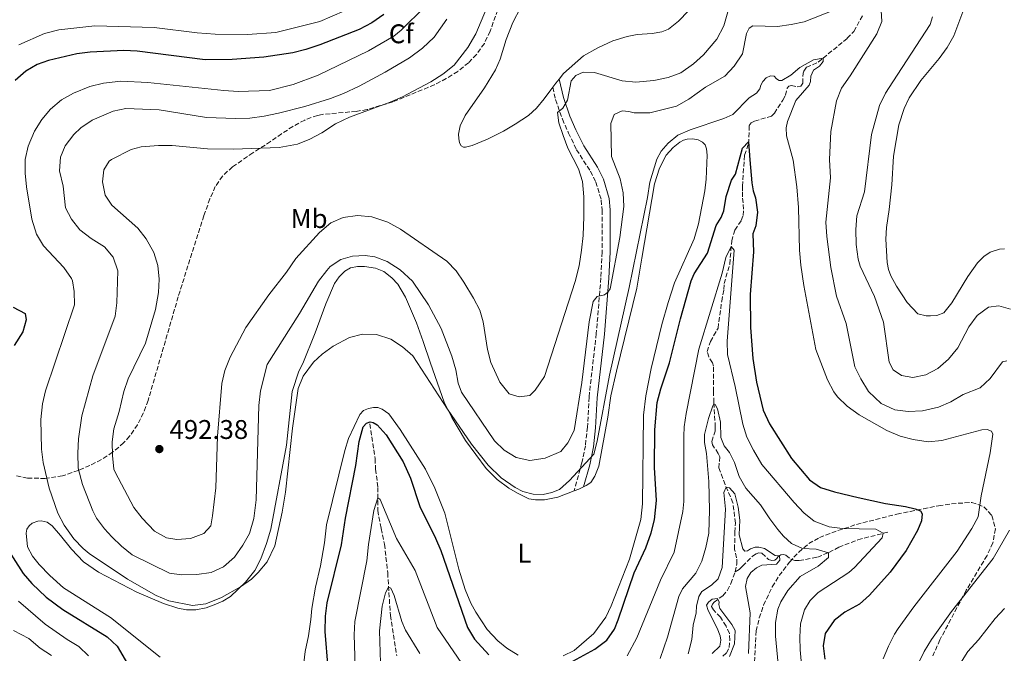
# Model space of a CAD drawing. Units: metres. Extents: x 632726 to 636230, y 4655656 to 4658035.
# Drawn here: x 635158 to 635523, y 4656171 to 4656406 of the extents above; entities that cross this region are included whole.
import ezdxf
from ezdxf.enums import TextEntityAlignment as Align

# ---------------------------------------------------------------- set-up
doc = ezdxf.new("R2010")
doc.units = ezdxf.units.M
doc.header["$MEASUREMENT"] = 0
doc.linetypes.add('DGN Style 3', pattern=[2.435890702152634, 1.739921930109024, -0.6959687720436097])
for name, color, linetype, lineweight in [('Barranco lineal', 142, 'DGN Style 3', 13), ('Camino', 7, 'DGN Style 3', 0), ('Cota de punto acotado terreno', 7, 'Continuous', 0), ('Curva de nivel directora', 30, 'Continuous', 30), ('Curva de nivel intermedia', 30, 'Continuous', 0), ('Etiqueta de uso rústico', 92, 'Continuous', 0), ('Etiqueta de zona arbolada', 92, 'Continuous', 0), ('Línea de cambio de uso (parcela vista)', 92, 'Continuous', 0), ('Margen derecho', 7, 'Continuous', 0), ('Punto acotado terreno (símbolo)', 7, 'Continuous', 0), ('Zona arbolada', 92, 'DGN Style 3', 0)]:
    doc.layers.add(name, color=color, linetype=linetype, lineweight=lineweight)
doc.styles.add('Style-Arial', font='arial.ttf')

# ---------------------------------------------------------------- blocks, each defined once
blk = doc.blocks.new('5PATER')
at = {"layer": 'Punto acotado terreno (símbolo)', "linetype": 'Continuous', "lineweight": 0}
h = blk.add_hatch(color=51, dxfattribs=at)
edge = h.paths.add_edge_path()
edge.add_ellipse((0, 0), major_axis=(-0.1095731443231308, -0.1110710700762829), ratio=0.9994222409660317, start_angle=0, end_angle=360)

msp = doc.modelspace()

# ---------------------------------------------------------------- linework, layer by layer
at = {"layer": 'Barranco lineal', "color": 142, "linetype": 'DGN Style 3', "lineweight": 13}
for points in [[(635423.3700000001, 4656201.57, 456.1100000000006), (635423.9800000006, 4656204.609999999, 456.1499999999942), (635423.9000000004, 4656206.77, 456.2799999999989), (635423.1399999997, 4656209.930000001, 456.5899999999965), (635423.2000000002, 4656216.25, 457.5299999999989), (635423.4400000004, 4656219.65, 457.7700000000041), (635422.5199999996, 4656227.130000001, 458.820000000007), (635419.6100000005, 4656233.970000001, 460.1999999999971), (635417.25, 4656240.119999999, 460.9799999999959), (635417.6600000003, 4656244.199999999, 461.5599999999977), (635417.1100000005, 4656245.49, 461.7599999999948), (635414.9400000004, 4656248.66, 462.1699999999983), (635414.7199999997, 4656249.939999999, 462.3699999999953), (635415.8799999999, 4656253.710000001, 463.179999999993), (635416, 4656255.230000001, 463.4199999999983), (635415.4100000003, 4656264.42, 465.1100000000006), (635415.3600000005, 4656268.449999999, 466.2200000000012), (635415.2699999996, 4656277.800000001, 466.7299999999959), (635414.9400000004, 4656279.140000001, 466.8000000000029), (635413.54, 4656281.289999999, 467), (635413.0099999999, 4656283.279999999, 467.1000000000058), (635414.1500000004, 4656287.029999999, 467.3399999999965), (635416.9900000002, 4656291.9, 467.6499999999942), (635418.3700000001, 4656301.939999999, 467.75), (635419.2100000001, 4656306.310000001, 468.0899999999965), (635419.2800000003, 4656308.460000001, 468.2200000000012), (635421.3300000001, 4656315.720000001, 469.3399999999965), (635422.0700000003, 4656324.26, 470.2200000000012), (635423.1900000004, 4656328.310000001, 470.6199999999953), (635425.5199999996, 4656331.789999999, 470.8899999999995), (635426.2599999999, 4656333.699999999, 470.929999999993), (635426.4900000002, 4656336.02, 470.9600000000065), (635426.0899999999, 4656340.57, 470.9600000000065), (635426.0700000003, 4656342.710000001, 471.4700000000012), (635426.0599999997, 4656344.529999999, 473.1900000000023), (635426.7999999998, 4656356.07, 474.679999999993), (635428.2999999998, 4656360.32, 474.8800000000047), (635428.5800000001, 4656367.100000001, 476.6100000000006), (635429.29, 4656368.060000001, 476.7400000000052), (635430.5199999996, 4656368.710000001, 476.7799999999989), (635436.8300000001, 4656370.560000001, 477.2799999999989), (635437.8600000005, 4656371.630000001, 477.4199999999983), (635441.0499999998, 4656376.5, 477.7599999999948), (635441.9400000004, 4656378.26, 477.8600000000006), (635442.6399999997, 4656380.859999999, 478.1000000000058), (635443.2199999997, 4656381.640000001, 478.2299999999959), (635444.1699999999, 4656381.890000001, 478.3699999999953), (635446.3600000005, 4656381.4, 478.8099999999977), (635447.7199999997, 4656381.65, 478.8699999999953), (635448.4299999997, 4656382.76, 478.9100000000035), (635448.3899999997, 4656385.380000001, 479.0099999999948), (635448.7400000002, 4656387.25, 479.3099999999977), (635449.79, 4656388.66, 479.6900000000023), (635454.0899999999, 4656390.51, 479.8600000000006), (635464.8700000001, 4656399.390000001, 480.6699999999983), (635467.3399999999, 4656401.970000001, 480.9400000000023), (635470.7400000002, 4656408.289999999, 481.1699999999983)], [(635288, 4656256.41, 474.9600000000065), (635289.9699999997, 4656243.550000001, 472.7200000000012), (635290.1500000004, 4656239.609999999, 472.0599999999977), (635291.0300000003, 4656232.92, 470.5200000000041), (635290.9699999997, 4656224.32, 469.3600000000006), (635292.2199999997, 4656217.66, 468.2100000000065), (635293.4800000006, 4656211.83, 466.4499999999971), (635294.6399999997, 4656201.180000001, 465.8399999999965), (635295.6299999999, 4656185.41, 463.3500000000058), (635298.0099999999, 4656170.42, 460.6000000000058)], [(635423.3700000001, 4656201.57, 456.1100000000006), (635424.79, 4656202.49, 456.2400000000052), (635426.1100000005, 4656203.710000001, 456.5299999999989), (635429.7300000006, 4656207.42, 457.5899999999965), (635431.1399999997, 4656208.279999999, 457.9799999999959), (635432.0899999999, 4656208.59, 458.1900000000023), (635433.2800000003, 4656208.480000001, 458.3600000000006), (635435.7000000002, 4656206.130000001, 458.6499999999942), (635436.9400000004, 4656205.810000001, 458.8099999999977), (635438.0099999999, 4656205.880000001, 459.0800000000018), (635438.7800000003, 4656206.529999999, 459.2799999999989), (635439.1799999997, 4656207.16, 459.75), (635440.2599999999, 4656207.850000001, 460.1999999999971), (635441.2699999996, 4656208, 460.7200000000012), (635442.0999999996, 4656207.800000001, 461), (635443.9500000002, 4656206.32, 461.8300000000018), (635445.3899999997, 4656205.850000001, 462.1199999999953), (635447.0499999998, 4656205.76, 462.4100000000035), (635453.8300000001, 4656207.060000001, 463.8899999999995), (635458.0800000001, 4656208.75, 465.0399999999936), (635461.7400000002, 4656210.699999999, 466.5299999999989), (635468.8300000001, 4656213.480000001, 468.4600000000065), (635480.54, 4656216.470000001, 470.3800000000047)], [(635418.7199999997, 4656170.279999999, 452.8300000000018), (635420.1399999997, 4656171.460000001, 453.0299999999989), (635421.1500000004, 4656173.57, 453.1399999999995), (635421.3899999997, 4656176.210000001, 453.1699999999983), (635421.2000000002, 4656178.74, 453.2700000000041), (635419.9900000002, 4656181.42, 453.2700000000041), (635417.9299999997, 4656184.779999999, 453.570000000007), (635415.2699999996, 4656187.529999999, 454.0800000000018), (635414.6100000005, 4656188.689999999, 454.25), (635414.9100000003, 4656189.609999999, 454.5899999999965), (635415.5099999999, 4656190.350000001, 454.6900000000023), (635418.7199999997, 4656192.75, 455.2299999999959), (635420.5, 4656194.75, 455.6000000000058), (635421.7999999998, 4656197.279999999, 455.8099999999977), (635423.3700000001, 4656201.57, 456.1100000000006)]]:
    msp.add_polyline3d(points, dxfattribs=at)
at = {"layer": 'Camino', "color": 7, "linetype": 'DGN Style 3', "lineweight": 0}
msp.add_polyline3d([(635355.7600000014, 4656381.230000001, 490.9799999999959), (635356.8299999976, 4656376.670000002, 490.1999999999972), (635359.3599999979, 4656369.430000001, 489.6900000000024), (635361.6399999999, 4656364.270000001, 489.4499999999972), (635364.6099999984, 4656358.100000001, 488.9400000000024), (635369.7199999979, 4656350.090000001, 488.2599999999949), (635371.7299999995, 4656346.11, 488.0399999999936), (635373.7600000014, 4656339.440000002, 487.4799999999959), (635374.0499999997, 4656335.649999999, 487.2599999999949), (635374.100000001, 4656320.160000003, 486.3999999999943), (635373.6099999994, 4656310.610000002, 485.520000000004), (635371.9200000018, 4656289.960000002, 483.8000000000029), (635369.2100000005, 4656266.41, 482.1100000000008), (635368.6499999973, 4656255.25, 481.2599999999948), (635367.8599999984, 4656248.360000002, 480.5899999999967), (635366.5700000008, 4656242.02, 479.9900000000052), (635363.6799999984, 4656231.61, 479.229999999996)], dxfattribs=at)
at = {"layer": 'Curva de nivel directora', "color": 30, "linetype": 'Continuous', "lineweight": 30, "elevation": 475, "flags": 128}
for points in [[(635293.2599999991, 4656408.230000001), (635288.7100000004, 4656405.17), (635284.0700000003, 4656402.7), (635269.5199999993, 4656396.980000001), (635264.3499999993, 4656395.220000002), (635259.49, 4656394.060000001), (635248.7199999986, 4656392.410000003), (635237.0599999999, 4656391.52), (635227.0599999997, 4656391.359999999), (635201.8800000004, 4656394.650000001), (635196.8899999993, 4656394.890000001), (635184.4199999992, 4656394.2), (635179.4599999993, 4656393.619999999), (635168.9999999986, 4656391.12), (635164.8500000001, 4656389.710000002), (635160.5499999997, 4656387.160000001), (635156.7099999996, 4656383.710000004)], [(635371.3200000006, 4656172.920000002), (635375.7999999998, 4656176.2), (635378.6200000006, 4656180.380000004), (635379.9799999996, 4656183.76), (635385.9199999986, 4656201.210000002), (635390.2699999983, 4656210.510000001), (635392.2199999995, 4656216.060000001), (635393.5199999983, 4656220.890000001), (635394.2200000001, 4656228.020000001), (635393.5199999983, 4656240.230000001), (635393.5999999986, 4656254.250000001), (635394.4700000003, 4656264.330000001), (635395.8000000003, 4656269.4), (635399.0500000002, 4656279.020000001), (635403.0899999992, 4656295.449999999), (635406.9999999985, 4656309.470000001), (635408.1200000006, 4656312.03), (635413.1399999985, 4656319.680000002), (635416.27, 4656330.050000003), (635418.1099999996, 4656332.960000004), (635419.169999999, 4656335.439999999), (635420.0399999986, 4656340.770000001), (635421.9499999996, 4656346.760000001), (635423.4499999996, 4656349.020000001), (635426.1099999994, 4656358.700000001), (635428.3400000001, 4656361.060000001), (635428.8200000006, 4656354.350000001), (635429.5800000007, 4656345.779999999), (635429.9899999995, 4656342.800000002), (635430.8300000001, 4656340.210000001), (635431.5999999989, 4656334.890000002), (635431.02, 4656329.930000001), (635429.9299999992, 4656326.95), (635430.0999999992, 4656320.289999999), (635428.9500000002, 4656304.37), (635428.9999999994, 4656292.140000002), (635429.9499999994, 4656280.670000001), (635431.3099999983, 4656271.890000001), (635433.7600000004, 4656261.570000002), (635436.0099999988, 4656256.440000001), (635444.239999999, 4656243.62), (635450.8700000006, 4656235.67), (635455.0100000004, 4656232.830000001), (635460.0899999985, 4656231.199999999), (635468.8899999985, 4656229.17), (635479.0400000006, 4656226.900000001), (635486.4999999994, 4656225.870000001), (635490.0499999989, 4656224.99), (635491.9600000001, 4656224.220000001), (635492.5799999991, 4656223.050000002), (635492.4200000004, 4656220.500000002), (635490.849999999, 4656216.940000001), (635486.7400000008, 4656209.460000002), (635480.7899999986, 4656201.42), (635473.1399999997, 4656192.910000001), (635469.4099999992, 4656189.570000002), (635463.9199999997, 4656186.609999999), (635459.9900000002, 4656183.540000001), (635456.7000000001, 4656178.770000001), (635455.9899999992, 4656174.130000001), (635456.5599999991, 4656169.170000001)], [(635155.9699999997, 4656299.770000001), (635160.3699999986, 4656297.41), (635160.7599999999, 4656295.040000001), (635159.4999999991, 4656290.61), (635156.3299999996, 4656285.480000001)], [(635273.7300000003, 4656152.240000002), (635271.5199999998, 4656179.420000002), (635271.6499999993, 4656185.160000001), (635272.1700000003, 4656190.130000004), (635277.519999999, 4656211.660000003), (635278.9699999995, 4656221.490000002), (635282.85, 4656240.960000004), (635284.1299999984, 4656249.890000002), (635285.5599999989, 4656255.400000002), (635286.8499999986, 4656256.75), (635288.1099999992, 4656257.230000001), (635289.3200000006, 4656256.939999999), (635290.7600000001, 4656256.080000001), (635294.0899999985, 4656252.350000001), (635300.3800000004, 4656242.370000001), (635303.1499999998, 4656236.380000001), (635306.5999999987, 4656225.800000002), (635312.399999999, 4656214.109999999), (635314.3199999989, 4656209.490000002), (635324.2399999987, 4656180.99), (635326.76, 4656176.680000001), (635332.149999999, 4656170.78)], [(635152.2599999993, 4656212.630000002), (635159.610000001, 4656200.990000002), (635162.8799999988, 4656197.210000001), (635168.0800000001, 4656192.26), (635174.3299999996, 4656187.600000001), (635190.7800000005, 4656177.49), (635194.3999999993, 4656174.01), (635202.0700000004, 4656160.99)], [(635356.4400000009, 4656164.720000001), (635371.3200000006, 4656172.920000002)]]:
    msp.add_lwpolyline(points, dxfattribs=at)
at = {"layer": 'Curva de nivel intermedia', "color": 30, "linetype": 'Continuous', "lineweight": 0, "flags": 128}
for points, elevation in [([(635283.27, 4656411.59), (635269.5000000013, 4656405.57), (635253.2400000005, 4656401.529999999), (635242.6600000013, 4656400.82), (635230.7200000009, 4656400.92), (635224.0600000002, 4656401.449999998), (635208.1600000013, 4656403.46), (635186.1800000005, 4656404.029999998), (635172.85, 4656402.579999999), (635167.5700000003, 4656401.23), (635158.0700000009, 4656396.980000001)], 470), ([(635308.4600000005, 4656411.06), (635299.6100000015, 4656402.4), (635296.8900000014, 4656400.199999999), (635287.5400000014, 4656394.759999999), (635268.9400000003, 4656385.76), (635259.5800000017, 4656382.26), (635250.9200000003, 4656380.08), (635239.2999999997, 4656379.73), (635233.9400000018, 4656380.009999999), (635205.7899999997, 4656382.960000002), (635195.8000000007, 4656383.48), (635189.3600000012, 4656382.82), (635184.2800000006, 4656381.539999997), (635178.2400000012, 4656379.05), (635173.8400000001, 4656376.600000001), (635169.7899999999, 4656373.109999998), (635166.5700000012, 4656369.26), (635163.7900000007, 4656364.92), (635161.4900000007, 4656359.449999999), (635160.3100000005, 4656354.42), (635160.3399999996, 4656349.42), (635160.8, 4656344.329999999), (635162.8099999995, 4656332.359999999), (635164.5000000015, 4656326.74), (635167.13, 4656322.490000002), (635174.6300000013, 4656314.429999999), (635177.5800000017, 4656310.4), (635177.9500000007, 4656309.520000001), (635178.5000000005, 4656305.539999999), (635178.61, 4656300.529999998), (635167.8499999997, 4656268.75), (635166.7300000022, 4656263.88), (635166.1100000008, 4656258.050000001), (635166.3600000012, 4656247.099999998), (635167.0600000008, 4656242.149999999), (635169.3099999994, 4656232.65), (635172.5200000014, 4656223.329999999), (635174.8400000014, 4656218.880000001), (635178.3700000008, 4656213.880000001), (635181.8200000019, 4656210.27), (635184.1300000009, 4656208.34), (635198.2700000006, 4656198.82), (635208.9200000013, 4656192.779999998), (635213.5599999992, 4656190.880000001), (635222.3200000012, 4656189.09), (635227.2400000007, 4656189.769999998), (635233.0600000012, 4656192.090000001), (635240.14, 4656195.970000001), (635244.17, 4656198.880000001)], 480), ([(635331.2900000007, 4656410.470000001), (635327.2400000005, 4656401.02), (635324.3000000013, 4656395.98), (635319.2400000008, 4656389.470000001), (635315.0800000011, 4656386.07), (635310.6700000011, 4656383.25), (635300.1800000014, 4656377.7), (635295.5900000003, 4656375.710000001), (635280.5300000019, 4656370.149999999), (635275.3500000008, 4656367.65), (635270.2700000004, 4656364.369999999), (635265.8300000011, 4656362.039999999), (635261.1900000009, 4656360.179999998), (635254.49, 4656358.890000001), (635237.5800000008, 4656358.249999999), (635227.88, 4656358.48), (635214.8400000001, 4656359.689999999), (635209.7300000003, 4656359.689999999), (635203.3300000011, 4656359.13), (635199.5700000015, 4656358.189999999), (635192.3300000017, 4656354.439999999), (635191.4600000001, 4656353.810000001), (635189.4900000008, 4656350.679999999), (635189.0000000013, 4656346.17), (635189.9900000015, 4656341.239999999), (635192.4800000014, 4656337.539999999), (635202.0700000004, 4656328.990000002), (635205.2000000018, 4656325.090000001), (635207.9800000002, 4656319.939999999), (635209.48, 4656315.140000001), (635209.9800000007, 4656310.140000001), (635209.7500000005, 4656305.13)], 490.0000000000001), ([(635209.7500000005, 4656305.13), (635208.6100000006, 4656298.859999998), (635204.9500000017, 4656286.350000001), (635198.5700000002, 4656273.109999999), (635196.9200000005, 4656268.41), (635195.1900000006, 4656261.05), (635193.2500000005, 4656254.55), (635192.6300000012, 4656249.779999998), (635192.6700000014, 4656244.710000001), (635193.1800000012, 4656239.689999999), (635193.6600000017, 4656238.49), (635200.6399999999, 4656225.42), (635203.6399999994, 4656221.439999999), (635208.32, 4656216.680000001), (635212.6699999997, 4656214.25), (635216.5700000002, 4656213.619999999), (635221.5600000012, 4656213.91), (635226.5600000012, 4656215.75), (635229.0900000016, 4656218.689999999), (635229.8, 4656222.38), (635230.94, 4656232.730000001), (635231.5800000015, 4656251.869999998), (635233.2600000001, 4656271.369999997), (635234.370000001, 4656276.24), (635236.270000001, 4656281.24), (635242.1200000005, 4656292.210000001), (635250.6100000017, 4656304.350000001), (635257.2100000001, 4656312.67), (635260.6400000011, 4656317.71), (635269.3600000006, 4656327.429999999), (635273.6200000008, 4656330.970000001), (635278.2000000007, 4656332.96), (635283.4600000001, 4656333.680000001), (635288.8200000002, 4656333.170000001), (635294.6900000018, 4656331.230000001), (635299.3900000001, 4656328.66), (635316.5400000007, 4656316.809999999), (635319.9600000005, 4656313.15), (635322.8700000008, 4656309.02), (635326.4699999995, 4656303.109999999), (635328.7100000012, 4656298.59), (635330.0000000009, 4656294.300000001), (635331.5800000012, 4656284.05), (635332.8399999996, 4656279.220000001), (635336.2200000016, 4656271.92), (635339.6700000004, 4656267.619999999), (635343.4000000008, 4656266.430000001), (635347.3400000016, 4656266.929999999), (635349.3100000008, 4656268.980000001), (635352.7800000019, 4656274.03), (635364.0800000008, 4656309.27), (635365.5300000014, 4656315.079999999), (635366.420000001, 4656320.850000001), (635367.02, 4656326.289999999), (635367.2700000004, 4656333.380000001), (635367.2500000002, 4656340.679999999), (635366.7699999998, 4656346.34), (635365.2699999999, 4656350.969999999), (635361.4000000008, 4656358.689999999), (635359.5999999993, 4656363.359999998), (635358.0500000003, 4656368.06), (635357.5899999999, 4656371.910000001), (635359.520000001, 4656373.509999999), (635361.2700000012, 4656376.470000001), (635362.5600000009, 4656383.619999998), (635364.2800000019, 4656385.579999999), (635367.0900000016, 4656386.899999999), (635371.1999999998, 4656386.75), (635381.5300000008, 4656383.580000001), (635386.5100000009, 4656383.109999999), (635393.260000001, 4656383.71), (635398.5800000008, 4656384.869999998), (635403.2400000012, 4656386.660000001), (635407.9100000004, 4656389.899999999), (635411.5800000007, 4656393.270000001), (635416.5300000015, 4656399.07), (635419.0900000008, 4656404.06), (635420.5700000006, 4656409.23)], 490.0000000000001), ([(635363.6699999995, 4656253.970000002), (635366.5300000005, 4656271.84), (635369.3100000012, 4656294.23), (635370.6900000002, 4656301.779999999), (635372.2300000002, 4656303.689999999), (635374.9600000017, 4656304.23), (635376.2000000001, 4656305.230000001), (635377.0200000004, 4656306.5), (635380.600000001, 4656325.509999998), (635382.1299999999, 4656337.050000001), (635381.8700000006, 4656342.050000001), (635380.7700000008, 4656347.259999999), (635377.5000000009, 4656355.599999999), (635377.2700000006, 4656367.76), (635378.5900000016, 4656371.140000001), (635381.5300000008, 4656372.460000001), (635384.0000000007, 4656372.310000001), (635385.99, 4656371.759999999), (635391.7099999998, 4656371.800000001), (635401.5900000016, 4656374.180000001), (635406.2300000018, 4656376.800000002), (635412.3400000005, 4656381.34), (635419.5800000003, 4656385.42), (635423.0200000004, 4656389.039999999), (635426.0600000002, 4656393.599999999), (635427.5599999999, 4656401.23), (635428.55, 4656403.149999999), (635429.9300000014, 4656404.019999999), (635439.0599999999, 4656403.829999999), (635444.0399999999, 4656404.509999999), (635448.9300000005, 4656405.55), (635459.9299999998, 4656409.859999999)], 485.0000000000001), ([(635477.2900000005, 4656411.659999999), (635477.6600000015, 4656405.67), (635475.7900000006, 4656401.029999998), (635465.9300000013, 4656385.429999999), (635462.6800000013, 4656380.919999998), (635460.9199999999, 4656376.23), (635458.8100000002, 4656364.880000001), (635458.2800000003, 4656354.519999999), (635458.6900000017, 4656347.65), (635456.880000001, 4656331.269999999), (635457.2499999999, 4656325.899999999), (635458.8100000002, 4656314.42), (635460.9199999999, 4656303.850000001), (635464.4900000019, 4656293.61), (635467.6900000004, 4656277.650000001), (635469.9300000002, 4656273.179999998), (635472.7599999999, 4656268.399999999), (635477.3900000011, 4656264.029999999), (635482.4300000013, 4656261.699999998), (635487.4000000001, 4656261.079999999), (635492.7700000014, 4656261.279999998), (635498.6800000012, 4656262.599999999), (635503.240000001, 4656264.650000001), (635507.7699999994, 4656267.32), (635514.1100000006, 4656269.83), (635517.7600000007, 4656273.25), (635522.4000000008, 4656279.499999999), (635523.9499999998, 4656279.850000001)], 485.0000000000001), ([(635316.5000000005, 4656406.46), (635311.8100000012, 4656399.819999999), (635307.5599999998, 4656395.74), (635302.7499999997, 4656392.13), (635293.7199999995, 4656386.789999999), (635284.0500000002, 4656381.649999999), (635278.2300000021, 4656378.970000001), (635273.4800000022, 4656377.109999999), (635263.9400000002, 4656374.079999999), (635254.2500000007, 4656371.609999999), (635248.9100000008, 4656370.59), (635243.5900000011, 4656369.820000002), (635238.3099999994, 4656369.680000001), (635227.5100000012, 4656370.029999998), (635210.040000001, 4656372.939999999), (635197.6900000017, 4656373.42), (635192.9000000017, 4656372.390000002), (635185.1299999999, 4656369.039999999), (635181.0300000006, 4656366.2), (635178.3700000008, 4656363.71), (635175.1900000002, 4656359.53), (635173.4900000015, 4656355.279999998), (635173.050000001, 4656350.29), (635174.4300000002, 4656344.63), (635175.3100000008, 4656336.499999999), (635177.5500000005, 4656332.359999999), (635180.6300000006, 4656328.42), (635184.7900000003, 4656325.140000001), (635189.7900000003, 4656322.140000001), (635192.9700000009, 4656318.3), (635194.6600000008, 4656313.17), (635194.3400000011, 4656301.310000001), (635193.6500000005, 4656296.349999998), (635185.4400000006, 4656274.269999999), (635181.3900000005, 4656259.439999999), (635180.1600000011, 4656250.9), (635179.8500000006, 4656245.529999999), (635180.0200000004, 4656239.99), (635181.660000001, 4656233.98), (635185.4500000018, 4656224.259999999), (635186.8200000019, 4656221.55), (635189.7700000004, 4656217.509999999), (635192.4900000005, 4656214.580000001), (635196.050000001, 4656211.060000001), (635200.0300000019, 4656207.88), (635213.8000000007, 4656201.050000001), (635218.2199999995, 4656200.510000001), (635223.9000000014, 4656200.56), (635229.2200000011, 4656201.369999998), (635233.780000001, 4656203.390000001), (635237.9200000004, 4656207.06), (635241.0099999995, 4656211.500000001), (635243.4600000015, 4656215.849999998), (635245.0599999997, 4656221.310000001), (635245.870000001, 4656228.249999999), (635246.9200000016, 4656263.23), (635247.5700000019, 4656268.690000001), (635249.9900000005, 4656278.46), (635261.9900000012, 4656297.350000001), (635269.0200000008, 4656309.31), (635272.0600000008, 4656313.289999999), (635273.3900000006, 4656314.810000001), (635277.2300000006, 4656317.350000001), (635281.6400000006, 4656318.640000001), (635286.3500000001, 4656318.890000001), (635289.8200000013, 4656318.349999999), (635294.4999999995, 4656316.599999999), (635299.2900000019, 4656313.519999999), (635303.8300000015, 4656309.359999999), (635309.7200000011, 4656300.619999999), (635314.5, 4656291.849999999), (635318.4000000004, 4656281.529999999), (635319.9100000013, 4656276.52), (635320.800000001, 4656271.529999998), (635322.0000000013, 4656268.220000001), (635334.2099999998, 4656250.21), (635337.7500000005, 4656246.689999999), (635342.2300000018, 4656244.039999999), (635347.260000001, 4656242.909999999), (635353.03, 4656243.739999998), (635358.8300000003, 4656246.230000001), (635361.3200000003, 4656249.369999999), (635363.6699999995, 4656253.970000002)], 485.0000000000001), ([(635496.4600000017, 4656407.41), (635495.5400000007, 4656404.529999998), (635481.6900000017, 4656383.310000001), (635479.0499999997, 4656379.05), (635476.8700000002, 4656374.470000001), (635473.8400000016, 4656363.779999999), (635471.2000000018, 4656342.539999999), (635468.4300000002, 4656333.539999999), (635468.0700000003, 4656328.56), (635468.1500000008, 4656322.909999999), (635468.8600000016, 4656317.529999998), (635469.6900000009, 4656314.960000001), (635474.9500000002, 4656303.689999999), (635478.2600000005, 4656294.210000001), (635480.450000001, 4656279.300000001), (635481.9100000006, 4656276.48), (635484.9100000003, 4656274.400000001), (635489.1799999994, 4656273.609999999), (635494.0000000007, 4656274.66), (635498.4599999998, 4656276.92), (635502.3600000002, 4656280.480000001), (635505.7900000013, 4656284.609999999), (635509.9000000019, 4656292.390000001), (635512.9800000018, 4656296.63), (635517.2199999997, 4656299.739999999), (635521.0599999998, 4656300.230000001), (635525.2999999999, 4656298.970000001)], 490.0000000000001), ([(635244.17, 4656198.880000001), (635246.7200000003, 4656201.3), (635249.9400000012, 4656205.26), (635252.8, 4656211.17), (635255.5400000004, 4656223.720000001), (635256.8200000012, 4656231.140000002), (635259.4299999997, 4656254.84), (635261.4400000012, 4656269.529999998), (635263.2800000008, 4656274.159999999), (635267.1800000012, 4656279.380000001), (635270.3600000018, 4656282.329999999), (635274.4099999998, 4656285.310000001), (635280.4900000017, 4656288.5), (635285.350000001, 4656289.689999999), (635290.5000000009, 4656289.600000001), (635295.8499999996, 4656287.84), (635300.13, 4656284.96), (635303.940000001, 4656281.71), (635316.7799999999, 4656261.949999998), (635325.6700000014, 4656248.980000001), (635331.8300000017, 4656241.119999999), (635336.7300000011, 4656236.4), (635341.8000000005, 4656232.86), (635344.7100000007, 4656231.369999999), (635348.4800000014, 4656230.439999999), (635352.25, 4656230.300000001), (635355.490000001, 4656231.01), (635358.3400000008, 4656232.16), (635361.9599999996, 4656235.429999998), (635371.03, 4656245.199999998), (635372.2800000017, 4656250.06), (635376.7499999999, 4656274.49), (635384.060000001, 4656307.029999998), (635390.8800000006, 4656340.369999998), (635391.7900000003, 4656346.01), (635394.3699999999, 4656354.55), (635395.9500000001, 4656357.51), (635398.5700000018, 4656360.560000001), (635402.1000000013, 4656363.48), (635406.7100000002, 4656365.42), (635419.110000001, 4656369.619999999), (635422.4800000016, 4656371.159999999), (635428.5000000009, 4656377.310000001), (635431.2999999993, 4656379.019999999), (635432.4600000017, 4656380.710000001), (635432.8100000003, 4656382.05), (635433.5400000013, 4656383.42), (635434.8800000001, 4656384.74), (635436.4400000003, 4656385.439999998), (635437.8300000007, 4656385.359999999), (635438.7000000001, 4656384.390000001), (635439.6100000021, 4656383.699999999), (635440.6200000001, 4656383.769999999), (635444.0100000009, 4656385.710000001), (635447.2899999998, 4656388.63), (635452.3200000012, 4656391.359999999), (635456.0000000005, 4656392.079999999), (635455.9900000015, 4656390.779999998), (635454.5300000019, 4656389.01), (635452.3700000005, 4656387.529999998), (635451.4200000005, 4656385.310000001), (635451.2199999993, 4656383.38), (635450.8100000003, 4656382.019999999), (635445.8100000002, 4656376.289999999), (635442.700000001, 4656368.539999999), (635442.2200000006, 4656366.220000001), (635442.4200000018, 4656363.180000001), (635444.8800000004, 4656354.219999999), (635446.2500000005, 4656344.3), (635446.8000000004, 4656336.7), (635447.1400000001, 4656320.880000002), (635447.6299999997, 4656315.32), (635448.7699999996, 4656307.759999999), (635453.230000001, 4656284.029999998), (635457.5600000005, 4656272.729999999), (635459.8600000006, 4656268.31), (635461.2000000017, 4656266.509999999), (635464.8000000003, 4656263.050000001), (635469.2300000006, 4656259.77), (635479.5200000012, 4656254.05), (635484.4699999999, 4656251.890000001), (635489.3, 4656250.599999999), (635494.8800000013, 4656249.81), (635499.8400000012, 4656250.289999999), (635514.6600000004, 4656254.269999999), (635516.7000000011, 4656254.32), (635518.2700000004, 4656253.759999999), (635518.7799999999, 4656252.689999999), (635517.8099999998, 4656245.769999999), (635514.4400000013, 4656229.710000001), (635513.3700000008, 4656222.02), (635511.0300000005, 4656217.63), (635505.5900000001, 4656209.240000002), (635489.5599999994, 4656188.659999999), (635483.7200000011, 4656180.55), (635482.3600000021, 4656178.5), (635480.1300000015, 4656174.029999998), (635478.1900000012, 4656169.34)], 480), ([(635383.3200000012, 4656170.429999999), (635386.9500000011, 4656177.119999999), (635395.6900000006, 4656198.489999999), (635400.730000001, 4656208.87), (635403.9299999997, 4656223.899999999), (635404.2800000005, 4656227.649999999), (635404.360000001, 4656251.890000001), (635404.4700000006, 4656255.310000001), (635405.2300000006, 4656260.25), (635409.890000001, 4656284.180000001), (635418.4800000007, 4656312.34), (635419.8700000009, 4656318.15), (635421.8800000004, 4656322.149999999), (635423.0200000004, 4656320.819999999), (635420.3600000005, 4656287.159999999), (635420.5300000003, 4656282.17), (635423.3399999999, 4656270.34), (635426.1500000019, 4656256.300000001), (635427.7300000021, 4656251.550000001), (635430.1799999997, 4656246.66), (635433.2300000006, 4656241.329999999), (635445.1500000008, 4656227.300000001), (635448.7699999996, 4656223.470000001), (635452.640000001, 4656220.32), (635458.1200000015, 4656218.249999999), (635463.0800000015, 4656217.599999999), (635475.4800000022, 4656217.42), (635478.2000000002, 4656215.869999998), (635477.770000001, 4656214.149999999), (635467.5800000008, 4656203.230000001), (635465.4200000018, 4656201.3), (635454.1299999995, 4656193.900000001), (635451.0700000018, 4656190.98), (635448.9800000018, 4656187.460000001), (635447.5800000004, 4656182.340000001), (635447.2499999997, 4656177.340000001), (635447.3900000005, 4656172.689999999), (635448.4700000001, 4656161.83)], 470), ([(635395.530000002, 4656169.439999999), (635398.2300000021, 4656177.380000001), (635402.5000000013, 4656192.49), (635403.8700000015, 4656195.249999999), (635408.7599999999, 4656201.050000001), (635410.9700000006, 4656205.529999998), (635412.4900000005, 4656210.570000002), (635413.5499999998, 4656215.890000001), (635413.8800000006, 4656224.409999999), (635413.5800000011, 4656235.029999998), (635412.6800000003, 4656245.46), (635412.0000000009, 4656249.57), (635411.9800000007, 4656252.55), (635413.4500000015, 4656258.449999998), (635415.1300000001, 4656263.189999999), (635415.4500000019, 4656263.830000001), (635415.9700000006, 4656263.569999999), (635416.7599999995, 4656262.029999999), (635417.8700000005, 4656257.140000001), (635418.0899999995, 4656251.340000001), (635419.2800000008, 4656248.31), (635421.25, 4656245.86), (635423.0500000016, 4656242.109999999), (635424.7800000015, 4656236.92), (635427.360000001, 4656232.640000001), (635432.7700000001, 4656226.49), (635436.150000002, 4656221.289999999), (635439.1600000005, 4656217.31), (635441.2599999993, 4656214.789999999)], 465.0000000000001), ([(635405.8800000009, 4656171.210000002), (635407.24, 4656176.489999998), (635407.7600000007, 4656181.789999999), (635408.9400000009, 4656186.429999999), (635409.0100000001, 4656188.850000001), (635409.94, 4656192.41), (635411.0500000009, 4656194.24), (635414.5900000014, 4656196.689999999), (635416.9900000021, 4656199.039999999), (635418.4800000007, 4656203.21), (635419.7200000011, 4656224.810000001), (635419.2000000003, 4656230.96), (635420.0400000007, 4656232.960000001), (635421.240000001, 4656232.679999999), (635423.2300000003, 4656230.459999999), (635424.4700000009, 4656225.609999999), (635425.1000000013, 4656220.77), (635424.8799999999, 4656215.359999998), (635426.1300000016, 4656210.130000001), (635426.9100000019, 4656209.27), (635427.9500000011, 4656209.319999999), (635429.0300000008, 4656210.059999999), (635430.7100000015, 4656210.680000001), (635432.0999999996, 4656210.689999999), (635434.1800000005, 4656210.230000001), (635438.1400000014, 4656207.699999998), (635439.7800000019, 4656207.539999999), (635439.8700000013, 4656205.899999999), (635438.6300000009, 4656204.46), (635433.2599999997, 4656204.029999998), (635431.2300000001, 4656203.019999999), (635429.1200000001, 4656201.359999999), (635427.760000001, 4656199.100000001), (635427.2100000012, 4656196.109999999), (635428.8800000009, 4656186.399999999), (635428.2999999998, 4656171.31)], 460.0000000000001), ([(635283.0100000007, 4656154.79), (635282.2400000019, 4656178.21), (635282.5300000003, 4656183.199999999), (635286.9600000003, 4656205.630000001), (635287.5000000012, 4656211.749999999), (635289.4900000006, 4656224.319999999), (635291.0000000015, 4656229.08), (635291.9100000013, 4656228.439999999), (635297.9300000007, 4656213.98), (635304.7700000004, 4656202.039999999), (635313.0100000014, 4656180.900000001), (635325.0099999999, 4656163.259999999)], 470), ([(635524.9500000012, 4656216.999999999), (635518.9400000009, 4656206.55), (635503.5200000004, 4656186.849999999), (635496.0700000004, 4656176.550000002), (635493.3000000011, 4656172.01), (635491.170000001, 4656167.49)], 485.0000000000001), ([(635441.2599999993, 4656214.789999999), (635444.1800000007, 4656212.12), (635448.2599999999, 4656210.249999999), (635453.3300000017, 4656209.939999999), (635457.9299999994, 4656208.689999999), (635457.9400000006, 4656206.869999999), (635454.1100000016, 4656203.729999999), (635447.4700000009, 4656199.909999999), (635442.8300000007, 4656194.730000001), (635440.2200000001, 4656190.439999999), (635439.1500000015, 4656187.779999998), (635438.3300000012, 4656182.850000001), (635438.270000001, 4656177.79), (635439.260000001, 4656167.3)], 465.0000000000001), ([(635292.1200000015, 4656163.949999999), (635291.6100000017, 4656179.679999999), (635292.5400000016, 4656188.91), (635293.8500000014, 4656193.850000001), (635294.9700000011, 4656195.869999998), (635295.7500000013, 4656195.480000001), (635297.030000002, 4656192.810000001), (635299.910000001, 4656183.21), (635301.2300000021, 4656179.980000001), (635306.5600000008, 4656171.319999998)], 465.0000000000001), ([(635157.8400000005, 4656190.66), (635167.7800000005, 4656182.199999999)], 470), ([(635414.8799999999, 4656171.29), (635417.7200000007, 4656174.039999999), (635418.0899999995, 4656176.209999999), (635417.7400000008, 4656177.890000001), (635416.6800000013, 4656180.65), (635413.2999999995, 4656187.210000001), (635412.7600000009, 4656189.279999998), (635413.5099999995, 4656190.3), (635414.8399999995, 4656191.399999999), (635416.7900000009, 4656191.699999999), (635417.4400000012, 4656190.390000001), (635417.3099999994, 4656189.439999999), (635417.6600000003, 4656187.970000001), (635422.1200000017, 4656182.060000001), (635423.36, 4656179.899999999), (635423.1100000021, 4656174.910000001), (635421.2300000021, 4656170.239999999)], 455), ([(635523.1699999998, 4656187.96), (635519.6000000002, 4656184.27), (635513.4600000002, 4656176.429999999), (635509.5100000006, 4656172.029999999), (635506.8700000008, 4656167.789999999)], 490.0000000000001), ([(635156.0999999995, 4656179.899999999), (635161.6800000007, 4656176.92), (635165.9499999998, 4656173.270000001), (635170.1200000007, 4656170.53)], 465.0000000000001), ([(635167.7800000005, 4656182.199999999), (635175.8700000019, 4656176.5), (635180.1800000012, 4656173.849999999), (635183.8600000005, 4656170.470000001)], 470)]:
    msp.add_lwpolyline(points, dxfattribs=dict(at, elevation=elevation))
at = {"layer": 'Línea de cambio de uso (parcela vista)', "color": 92, "linetype": 'Continuous', "lineweight": 0, "extrusion": (-0.7918537636945626, 0.6107107473450515, 6.796536661343707e-08), "elevation": 2340593.211089121, "flags": 128}
msp.add_lwpolyline([(-4075195.45754169, 490.7709207243096), (-4075193.525366751, 490.800920724323), (-4075191.59319181, 490.8209207243125)], dxfattribs=at)
at = {"layer": 'Línea de cambio de uso (parcela vista)', "color": 92, "linetype": 'Continuous', "lineweight": 0, "extrusion": (-0.2735618845487896, 0.7384753440418624, 0.6162938110709596), "elevation": 3264996.300941769, "flags": 128}
msp.add_lwpolyline([(-2213246.740781666, -2554509.358124102), (-2213248.621491353, -2554509.42161485), (-2213250.588342338, -2554509.675577844)], dxfattribs=at)
at = {"layer": 'Línea de cambio de uso (parcela vista)', "color": 92, "linetype": 'Continuous', "lineweight": 0}
for points in [[(635355.7599999999, 4656381.230000001, 490.9799999999959), (635355.0800000001, 4656380.350000001, 491), (635352.6399999997, 4656376.99, 491.4700000000012), (635349.8200000003, 4656373.550000001, 492.3800000000047), (635346.79, 4656370.74, 492.9600000000065), (635341.8099999997, 4656367.539999999, 493.7700000000041), (635337.5899999999, 4656364.980000001, 493.9700000000012), (635331.6100000005, 4656361.949999999, 494.0399999999936), (635325.9100000003, 4656359.66, 494.0399999999936), (635323.4100000003, 4656358.99, 494.0099999999948), (635322.6699999999, 4656359.07, 494.0099999999948), (635321.8899999997, 4656359.550000001, 494.0099999999948), (635321.25, 4656360.600000001, 494.0099999999948), (635320.9400000004, 4656362.289999999, 494.0099999999948), (635320.9299999997, 4656363.91, 494.0099999999948), (635321.5300000003, 4656366.92, 493.9700000000012), (635323.3700000001, 4656370.730000001, 493.9700000000012), (635330.4600000001, 4656381.039999999, 494.0099999999948), (635334.5899999999, 4656387.730000001, 493.9100000000035), (635336.3200000003, 4656391.619999999, 493.6999999999971), (635338.4699999997, 4656398.970000001, 493.5299999999989), (635340.9600000001, 4656405.27, 493.5), (635343.7999999998, 4656410.74, 493.9400000000023)], [(635406.0199999996, 4656409.600000001, 494.5099999999948), (635402.3499999996, 4656405.779999999, 494.5099999999948), (635398.6299999999, 4656402.779999999, 494.5099999999948), (635396.2300000006, 4656401.789999999, 494.5099999999948), (635392.6399999997, 4656401.199999999, 494.5099999999948), (635387.0199999996, 4656400.77, 494.3500000000058), (635383.3600000005, 4656400.09, 494.1399999999995), (635378.0099999999, 4656398.52, 493.4700000000012), (635372.4199999999, 4656395.92, 492.320000000007), (635367.1299999999, 4656392.9, 491.1000000000058), (635359.7100000001, 4656386.350000001, 490.8999999999942), (635358.1200000001, 4656384.289999999, 490.929999999993)], [(635523.0800000001, 4656321.289999999, 493.179999999993), (635521.2599999999, 4656321.279999999, 493.2100000000065), (635517.8499999996, 4656320.16, 493.2100000000065), (635515.4100000003, 4656318.51, 493.2100000000065), (635513.1200000001, 4656316.16, 493.2100000000065), (635509.5800000001, 4656311.08, 493.179999999993), (635503.6500000004, 4656301.380000001, 493.179999999993), (635500.6799999997, 4656297.58, 493.179999999993), (635498.0700000003, 4656296.680000001, 493.179999999993), (635495.7300000006, 4656296.5, 493.179999999993), (635494.04, 4656296.52, 493.179999999993), (635490.9699999997, 4656297.26, 493.179999999993), (635487.0599999997, 4656301.449999999, 493.179999999993), (635483.0999999996, 4656307.49, 493.2400000000052), (635481.0499999998, 4656311.369999999, 493.2400000000052), (635480.1600000003, 4656313.66, 493.2799999999989), (635479.6100000005, 4656316.26, 493.4100000000035), (635479.1900000004, 4656324.949999999, 493.7200000000012), (635479.3899999997, 4656329.26, 493.7200000000012), (635480.4500000002, 4656335.980000001, 493.7200000000012), (635481.3700000001, 4656345.039999999, 493.179999999993), (635481.9500000002, 4656355.680000001, 493.4100000000035), (635483.9100000003, 4656367.34, 493.5500000000029), (635485.9699999997, 4656373.430000001, 493.5500000000029), (635487.8300000001, 4656377.380000001, 493.5500000000029), (635492.0800000001, 4656383.730000001, 493.5800000000018), (635498.9699999997, 4656391.869999999, 493.6499999999942), (635501.9100000003, 4656395.960000001, 493.6100000000006), (635504.3600000005, 4656400.359999999, 493.5500000000029), (635507.7199999997, 4656409.180000001, 493.1399999999995)], [(635367.2199999997, 4656233.130000001, 478.9799999999959), (635368.1500000004, 4656233.560000001, 478.8800000000047), (635369.9199999999, 4656234.720000001, 478.8800000000047), (635371.4100000003, 4656237.060000001, 478.7400000000052), (635372.8399999999, 4656240.82, 478.6100000000006), (635376.2199999997, 4656258.9, 478.7100000000065), (635377.3499999996, 4656266.850000001, 478.8099999999977), (635379.3399999999, 4656275.930000001, 478.9100000000035), (635386.9800000006, 4656306.75, 478.9100000000035), (635388.7400000002, 4656317.91, 478.9100000000035), (635393.5, 4656345.430000001, 479.9900000000052), (635395.3499999996, 4656351.289999999, 479.5500000000029), (635397.7400000002, 4656356.050000001, 479.3500000000058), (635400.3399999999, 4656358.880000001, 479.320000000007), (635402.8099999997, 4656360.890000001, 479.320000000007), (635404.1900000004, 4656361.619999999, 479.320000000007), (635405.5199999996, 4656362, 479.1699999999983), (635407.6299999999, 4656362.09, 479.0399999999936), (635409.6500000004, 4656361.730000001, 478.9600000000065), (635411.2400000002, 4656360.949999999, 478.9199999999983), (635412.2000000002, 4656359.880000001, 478.820000000007), (635412.7699999996, 4656358.359999999, 478.7100000000065), (635412.9900000002, 4656356.119999999, 478.6600000000035), (635412.5499999998, 4656347.16, 478.320000000007), (635412.1299999999, 4656342.890000001, 478.320000000007), (635409.7699999996, 4656330.560000001, 478.25), (635408.0999999996, 4656325.09, 478.0800000000018), (635400.8700000001, 4656308.789999999, 477.6499999999942), (635398.4800000006, 4656301.449999999, 477.7100000000065), (635396.1600000003, 4656293.27, 477.8099999999977), (635392.2699999996, 4656276.92, 477.9499999999971), (635390.2800000003, 4656266.890000001, 477.3699999999953), (635389.3600000005, 4656259.630000001, 477.1699999999983), (635388.9900000002, 4656226.789999999, 476.8999999999942), (635388.3600000005, 4656221.029999999, 476.8699999999953), (635384.2400000002, 4656206.32, 476.3899999999995), (635377.4100000003, 4656189.02, 476.429999999993), (635375.4500000002, 4656184.810000001, 476.429999999993), (635370.9699999997, 4656178.689999999, 476.3600000000006), (635363.6600000003, 4656172.449999999, 476.2599999999948), (635359.6900000004, 4656170.390000001, 476.1900000000023)], [(635166.2599999999, 4656220.480000001, 478.0299999999989), (635168.5099999999, 4656219.960000001, 478.1499999999942), (635170.3099999997, 4656218.640000001, 478.1699999999983), (635173.4800000006, 4656215.119999999, 478.1900000000023), (635177.4800000006, 4656209.970000001, 478.2599999999948), (635181.9699999997, 4656205.310000001, 478.3300000000018), (635187.5800000001, 4656201.470000001, 478.5299999999989), (635201.7100000001, 4656194.08, 478.8300000000018), (635211.6299999999, 4656189.850000001, 478.9400000000023), (635216.9699999997, 4656188.07, 479.1399999999995), (635220.1799999997, 4656187.529999999, 479.2700000000041), (635223.5999999996, 4656187.550000001, 479.3099999999977), (635227.3799999999, 4656188.289999999, 479.3800000000047), (635231.0099999999, 4656189.57, 479.4799999999959), (635233.5499999998, 4656190.689999999, 479.679999999993), (635236.3799999999, 4656192.4, 479.820000000007), (635242.0300000003, 4656197.720000001, 480.1199999999953), (635245.4400000004, 4656202.100000001, 480.3600000000006), (635247.6399999997, 4656206.4, 480.3600000000006), (635249.79, 4656212.130000001, 480.4199999999983), (635251.3099999997, 4656217.359999999, 480.4199999999983), (635257.1100000005, 4656248.59, 480.320000000007), (635259.2599999999, 4656268.5, 480.4600000000065), (635261.6900000004, 4656276.029999999, 480.4600000000065), (635263.1699999999, 4656278.869999999, 480.75), (635267.8099999997, 4656290.199999999, 481.3099999999977), (635271.7599999999, 4656300.939999999, 482.6900000000023), (635274.9400000004, 4656308.460000001, 483.6600000000035), (635276.6500000004, 4656311, 483.9600000000065), (635278.7999999998, 4656313.029999999, 484.2400000000052), (635280.8700000001, 4656314.279999999, 484.2700000000041), (635283.4000000004, 4656314.77, 484.3000000000029), (635286.0599999997, 4656314.75, 484.3999999999942), (635290.0700000003, 4656314.17, 483.9600000000065), (635293.2199999997, 4656312.960000001, 483.6900000000023), (635296.2000000002, 4656310.640000001, 483.3899999999995), (635298.3600000005, 4656308.189999999, 483.1499999999942), (635301.2999999998, 4656303.41, 482.5099999999948), (635305.3300000001, 4656293.949999999, 481.3300000000018), (635307.7300000006, 4656287.039999999, 480.7200000000012), (635310.5199999996, 4656279.01, 480.2400000000052), (635315.54, 4656264.5, 480.070000000007), (635318.3499999996, 4656258.76, 479.9100000000035), (635323.4100000003, 4656250.289999999, 479.6399999999995), (635331.0999999996, 4656239.949999999, 479.6399999999995), (635335.1399999997, 4656235.850000001, 479.6699999999983), (635339.5599999997, 4656232.609999999, 479.6699999999983), (635342.75, 4656230.710000001, 479.4199999999983), (635346.8799999999, 4656228.710000001, 479.3500000000058), (635349.3300000001, 4656228.25, 479.3500000000058), (635352.75, 4656228.27, 479.3800000000047), (635357.6600000003, 4656229.24, 479.3800000000047), (635363.6799999997, 4656231.609999999, 479.2299999999959)], [(635343.0199999996, 4656170.74, 476.6000000000058), (635338.8200000003, 4656173.230000001, 476.429999999993), (635335.4699999997, 4656175.970000001, 476.3899999999995), (635331.4699999997, 4656180.17, 476.3600000000006), (635327.2300000006, 4656186.609999999, 476.429999999993), (635325.3899999997, 4656190.01, 476.429999999993), (635323.4000000004, 4656195, 476.429999999993), (635321.0300000003, 4656202.630000001, 476.5), (635315.8600000005, 4656223.390000001, 477.3099999999977), (635312.1600000003, 4656232.630000001, 477.7100000000065), (635308.6200000001, 4656239.710000001, 477.9199999999983), (635299.2100000001, 4656254.4, 477.8500000000058), (635295.0300000003, 4656260.199999999, 477.8099999999977), (635292.6399999997, 4656261.949999999, 477.75), (635290.9699999997, 4656262.51, 477.679999999993), (635289.3700000001, 4656262.49, 477.5800000000018), (635287.5099999999, 4656262.140000001, 477.5099999999948), (635285.7400000002, 4656261.369999999, 477.5099999999948), (635284.2999999998, 4656259.949999999, 477.5099999999948), (635280.1600000003, 4656251.07, 477.6499999999942), (635278.7199999997, 4656246.600000001, 477.679999999993), (635271.9699999997, 4656219.060000001, 477.9600000000065), (635271.2199999997, 4656212.32, 477.9900000000052), (635269.7800000003, 4656203.850000001, 477.8899999999995), (635267.9299999997, 4656195.890000001, 477.820000000007), (635266.5999999996, 4656188.050000001, 477.4799999999959), (635266.1399999997, 4656183.91, 477.0099999999948), (635265.3399999999, 4656177.810000001, 476.9799999999959), (635264.1100000005, 4656172.109999999, 476.9100000000035), (635263.3200000003, 4656165.76, 476.8300000000018)], [(635210.3600000005, 4656169.949999999, 477.5800000000018), (635191.9600000001, 4656184.619999999, 477.5099999999948), (635174.6100000005, 4656195.609999999, 477.6100000000006), (635169.4699999997, 4656200.180000001, 477.5099999999948), (635165.5899999999, 4656204.289999999, 477.5099999999948), (635163.1200000001, 4656207.369999999, 477.5399999999936), (635161.2699999996, 4656210.880000001, 477.6100000000006), (635160.7199999997, 4656215.949999999, 477.679999999993), (635161.0099999999, 4656217.350000001, 477.7599999999948), (635161.8300000001, 4656218.680000001, 477.8500000000058), (635162.9699999997, 4656219.58, 477.8899999999995), (635165.0199999996, 4656220.42, 477.929999999993), (635166.2599999999, 4656220.480000001, 478.0299999999989)]]:
    msp.add_polyline3d(points, dxfattribs=at)
at = {"layer": 'Margen derecho', "color": 7, "linetype": 'Continuous', "lineweight": 0}
msp.add_polyline3d([(635358.1199999995, 4656384.289999999, 490.929999999993), (635359.7100000011, 4656377.500000001, 490.3000000000028), (635362.1499999973, 4656370.530000002, 489.8099999999977), (635364.359999998, 4656365.510000002, 489.5800000000018), (635367.2399999968, 4656359.550000003, 489.0800000000019), (635372.3299999987, 4656351.57, 488.3999999999943), (635374.5300000003, 4656347.230000002, 488.1499999999943), (635376.7199999986, 4656339.99, 487.5599999999978), (635377.0499999993, 4656335.770000001, 487.300000000003), (635377.1000000007, 4656320.09, 486.4199999999984), (635376.6000000001, 4656310.410000003, 485.5399999999936), (635374.9100000003, 4656289.670000002, 483.8099999999978), (635372.199999999, 4656266.16, 482.1199999999953), (635371.6400000001, 4656255.000000002, 481.2700000000042), (635370.8299999988, 4656247.890000002, 480.5899999999967), (635369.4899999977, 4656241.309999999, 479.9700000000012), (635367.219999999, 4656233.130000001, 478.979999999996)], dxfattribs=at)
at = {"layer": 'Zona arbolada', "color": 92, "linetype": 'DGN Style 3', "lineweight": 0}
for points in [[(635336.25, 4656412.210000001, 494.1199999999953), (635332.5700000003, 4656402.01, 494.1999999999971), (635330.4400000004, 4656397.49, 494.25), (635327.5599999997, 4656393.4, 494.3000000000029), (635324.5999999996, 4656390.350000001, 494.3300000000018), (635320.5700000003, 4656387.15, 494.3399999999965), (635316.3600000005, 4656384.470000001, 494.3099999999977), (635311.9699999997, 4656382.180000001, 494.2700000000041), (635296.5700000003, 4656375.84, 494.0399999999936), (635287.0199999996, 4656372.980000001, 493.7200000000012), (635282.9900000002, 4656372.310000001, 493.5200000000041), (635270.3300000001, 4656371.17, 492.3399999999965), (635268.6299999999, 4656370.82, 492.3000000000029), (635263.9100000003, 4656369.109999999, 492.5399999999936), (635259.54, 4656366.74, 493.1000000000058), (635255.3700000001, 4656364, 493.75), (635251.25, 4656361.140000001, 494.2899999999936), (635244.6600000003, 4656356.91, 494.6600000000035), (635237.1600000003, 4656351.720000001, 494.8699999999953), (635233.4100000003, 4656348.33, 494.8699999999953), (635230.7999999998, 4656344.49, 494.8699999999953), (635228.7800000003, 4656339.890000001, 494.9900000000052), (635226.5499999998, 4656333.630000001, 495.1499999999942), (635217.04, 4656303.600000001, 494.9499999999971), (635205.8700000001, 4656265.119999999, 494.1699999999983), (635204.1600000003, 4656260.529999999, 493.8899999999995), (635201.9699999997, 4656256.109999999, 493.5299999999989), (635199.0499999998, 4656251.880000001, 493.1100000000006), (635196.8399999999, 4656249.430000001, 492.8500000000058), (635192.7699999996, 4656245.92, 492.2799999999989), (635188.5800000001, 4656243.189999999, 491.4499999999971), (635184.3200000003, 4656241.02, 490.3500000000058), (635180.0199999996, 4656239.189999999, 488.9600000000065), (635174.1900000004, 4656237.16, 486.1900000000023), (635167.8300000001, 4656236.210000001, 483.6100000000006), (635161.25, 4656236.369999999, 481.6199999999953), (635156.5099999999, 4656237.350000001, 480.6600000000035)], [(635336.25, 4656412.210000001, 494.1199999999953), (635332.5700000003, 4656402.01, 494.1999999999971), (635330.4400000004, 4656397.49, 494.25), (635327.5599999997, 4656393.4, 494.3000000000029), (635324.5999999996, 4656390.350000001, 494.3300000000018), (635320.5700000003, 4656387.15, 494.3399999999965), (635316.3600000005, 4656384.470000001, 494.3099999999977), (635311.9699999997, 4656382.180000001, 494.2700000000041), (635296.5700000003, 4656375.84, 494.0399999999936), (635287.0199999996, 4656372.980000001, 493.7200000000012), (635282.9900000002, 4656372.310000001, 493.5200000000041), (635270.3300000001, 4656371.17, 492.3399999999965), (635268.6299999999, 4656370.82, 492.3000000000029), (635263.9100000003, 4656369.109999999, 492.5399999999936), (635259.54, 4656366.74, 493.1000000000058), (635255.3700000001, 4656364, 493.75), (635251.25, 4656361.140000001, 494.2899999999936), (635244.6600000003, 4656356.91, 494.6600000000035), (635237.1600000003, 4656351.720000001, 494.8699999999953), (635233.4100000003, 4656348.33, 494.8699999999953), (635230.7999999998, 4656344.49, 494.8699999999953), (635228.7800000003, 4656339.890000001, 494.9900000000052), (635226.5499999998, 4656333.630000001, 495.1499999999942), (635217.04, 4656303.600000001, 494.9499999999971), (635205.8700000001, 4656265.119999999, 494.1699999999983), (635204.1600000003, 4656260.529999999, 493.8899999999995), (635201.9699999997, 4656256.109999999, 493.5299999999989), (635199.0499999998, 4656251.880000001, 493.1100000000006), (635196.8399999999, 4656249.430000001, 492.8500000000058), (635192.7699999996, 4656245.92, 492.2799999999989), (635188.5800000001, 4656243.189999999, 491.4499999999971), (635184.3200000003, 4656241.02, 490.3500000000058), (635180.0199999996, 4656239.189999999, 488.9600000000065), (635174.1900000004, 4656237.16, 486.1900000000023)], [(635174.1900000004, 4656237.16, 486.1900000000023), (635167.8300000001, 4656236.210000001, 483.6100000000006), (635161.25, 4656236.369999999, 481.6199999999953), (635156.5099999999, 4656237.350000001, 480.6600000000035)], [(635430.4400000004, 4656165.810000001, 466.8099999999977), (635431.1200000001, 4656179.67, 468.0299999999989), (635432.2800000003, 4656184.5, 468.3500000000058), (635433.8700000001, 4656189.230000001, 468.6499999999942), (635437.0899999999, 4656196.029999999, 469.3600000000006), (635439.6600000003, 4656200.189999999, 470.0800000000018), (635443.4900000002, 4656205.210000001, 471.2799999999989), (635446.8899999997, 4656208.92, 472.3699999999953), (635450.6200000001, 4656212.07, 473.4700000000012), (635454.5999999996, 4656214.300000001, 474.5299999999989), (635459.1200000001, 4656216.100000001, 475.6499999999942), (635468.2999999998, 4656219.17, 477.9499999999971), (635483.2800000003, 4656222.99, 481.5599999999977), (635488.1699999999, 4656224.01, 482.0899999999965), (635493.0700000003, 4656224.980000001, 482.1000000000058), (635498.6799999997, 4656226.039999999, 482.7799999999989), (635503.4900000002, 4656226.82, 484.1300000000047), (635510.9600000001, 4656227.34, 486.3000000000029), (635515.4699999997, 4656225.730000001, 487.6600000000035), (635518.4500000002, 4656222.460000001, 488.7299999999959), (635519.7599999999, 4656217.539999999, 489.4900000000052), (635518.8200000003, 4656212.369999999, 489.7200000000012), (635516.6500000004, 4656207.640000001, 489.8099999999977), (635508.9299999997, 4656194.779999999, 490.179999999993), (635499.1900000004, 4656176.380000001, 490.8300000000018), (635496.5599999997, 4656170.439999999, 490.8999999999942)], [(635430.4400000004, 4656165.810000001, 466.8099999999977), (635431.1200000001, 4656179.67, 468.0299999999989), (635432.2800000003, 4656184.5, 468.3500000000058), (635433.8700000001, 4656189.230000001, 468.6499999999942), (635437.0899999999, 4656196.029999999, 469.3600000000006), (635439.6600000003, 4656200.189999999, 470.0800000000018), (635443.4900000002, 4656205.210000001, 471.2799999999989), (635446.8899999997, 4656208.92, 472.3699999999953), (635450.6200000001, 4656212.07, 473.4700000000012), (635454.5999999996, 4656214.300000001, 474.5299999999989), (635459.1200000001, 4656216.100000001, 475.6499999999942), (635468.2999999998, 4656219.17, 477.9499999999971), (635483.2800000003, 4656222.99, 481.5599999999977), (635488.1699999999, 4656224.01, 482.0899999999965), (635493.0700000003, 4656224.980000001, 482.1000000000058), (635498.6799999997, 4656226.039999999, 482.7799999999989), (635503.4900000002, 4656226.82, 484.1300000000047), (635510.9600000001, 4656227.34, 486.3000000000029), (635515.4699999997, 4656225.730000001, 487.6600000000035), (635518.4500000002, 4656222.460000001, 488.7299999999959), (635519.7599999999, 4656217.539999999, 489.4900000000052), (635518.8200000003, 4656212.369999999, 489.7200000000012), (635516.6500000004, 4656207.640000001, 489.8099999999977), (635508.9299999997, 4656194.779999999, 490.179999999993), (635499.1900000004, 4656176.380000001, 490.8300000000018), (635496.5599999997, 4656170.439999999, 490.8999999999942)]]:
    msp.add_polyline3d(points, dxfattribs=at)

# ---------------------------------------------------------------- block references
at = {"layer": 'Punto acotado terreno (símbolo)', "color": 7, "linetype": 'Continuous', "lineweight": 0, "xscale": 10, "yscale": 10, "zscale": 10}
msp.add_blockref('5PATER', (635210.0599999989, 4656247.109999999, 492.3800000000047), dxfattribs=at)

# ---------------------------------------------------------------- texts
at = {"layer": 'Cota de punto acotado terreno', "color": 7, "linetype": 'Continuous', "lineweight": 0, "style": 'Style-Arial'}
msp.add_text('492.38', height=7.000000000000002, dxfattribs=at).set_placement((635213.8099999978, 4656250.859999999, 492.3800000000047))
at = {"layer": 'Etiqueta de uso rústico', "color": 92, "linetype": 'Continuous', "lineweight": 0, "style": 'Style-Arial'}
for s, p in [('Mb', (635265.5402462423, 4656332.560009996, 491.0200000000041)), ('L', (635345.2714203787, 4656208.50001, 477.9700000000012))]:
    msp.add_text(s, height=7.000000000000002, dxfattribs=at).set_placement(p, align=Align.MIDDLE_CENTER)
at = {"layer": 'Etiqueta de zona arbolada', "color": 92, "linetype": 'Continuous', "lineweight": 0, "style": 'Style-Arial'}
msp.add_text('Cf', height=7.000000000000002, dxfattribs=at).set_placement((635299.6794962413, 4656401.070009999, 479.8300000000018), align=Align.MIDDLE_CENTER)

doc.saveas('drawing.dxf')
